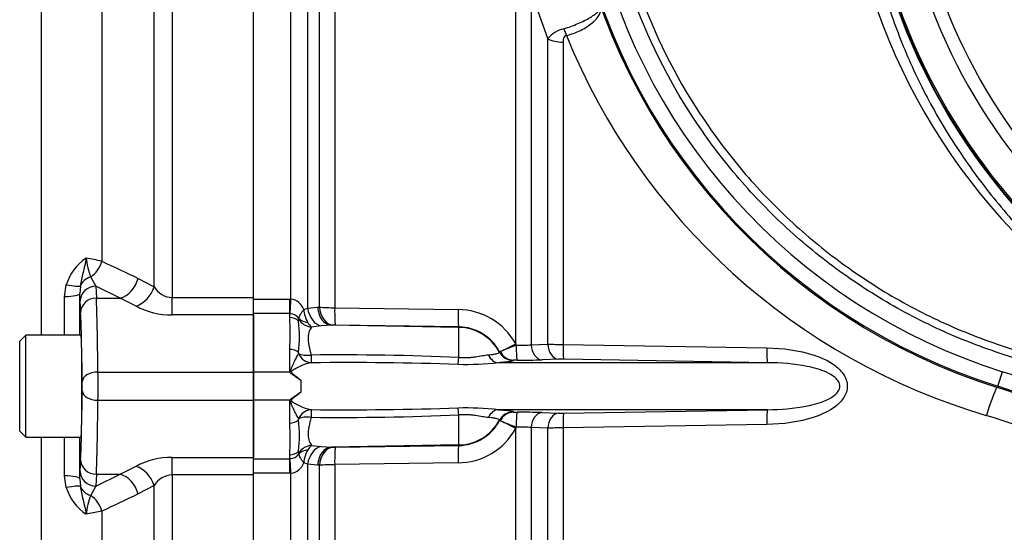
# Paper-space layout 'Sheet1' of a CAD drawing. Units: millimetres. Extents: x 0 to 3564, y 0 to 2520.
# Drawn here: x 566 to 692, y 1862 to 1927 of the extents above; entities that cross this region are included whole.
import ezdxf

# ---------------------------------------------------------------- set-up
doc = ezdxf.new("R2010")
doc.units = ezdxf.units.MM
doc.header["$LTSCALE"] = 6.00024
for name, color, linetype in [('tangent', 7, 'Continuous'), ('TSH-1', 7, 'Continuous'), ('visible', 7, 'Continuous')]:
    doc.layers.add(name, color=color, linetype=linetype)

# ---------------------------------------------------------------- blocks, each defined once
blk = doc.blocks.new('SE3')
at = {"layer": 'tangent', "color": 7, "linetype": 'Continuous'}
for p, q in [((585.87, 1969.59), (585.87, 1892)), ((600.98, 1891.81), (600.98, 1969.54)), ((603.1, 1968.79), (603.1, 1890.67)), ((583.58, 1893.36), (583.58, 1968.33)), ((604.59, 1890.79), (604.59, 1967.28)), ((606.54, 1966.41), (606.54, 1890.71)), ((576.92, 1959.72), (576.92, 1896.63)), ((569.26, 1887.23), (569.26, 1956.22)), ((629.58, 1886.11), (629.58, 1937.55)), ((631.53, 1930.96), (631.53, 1886)), ((633.63, 1924.97), (631.53, 1930.96)), ((633.63, 1886.07), (633.63, 1924.97)), ((635.58, 1924.49), (635.58, 1886.04)), ((572.18, 1892.12), (572.4, 1893.63)), ((575.52, 1894.62), (576.16, 1893.44)), ((581.55, 1894.44), (583.58, 1893.36)), ((574.19, 1893.46), (574.13, 1892.51)), ((579.25, 1891.94), (576.16, 1893.44)), ((576.16, 1893.44), (576.23, 1891.94)), ((574.23, 1890.07), (574.16, 1891.57)), ((576.23, 1891.94), (579.25, 1891.94)), ((581.28, 1890.93), (579.25, 1891.94)), ((585.87, 1892), (596.22, 1892)), ((585.87, 1889.8), (585.87, 1892)), ((596.22, 1891.81), (600.82, 1891.81)), ((600.82, 1891.81), (600.98, 1891.81)), ((600.82, 1889.96), (600.82, 1891.81)), ((600.82, 1889.96), (596.22, 1889.96)), ((600.82, 1889.47), (600.82, 1889.96)), ((600.88, 1889.95), (600.82, 1889.96)), ((602.6, 1890.48), (603.1, 1890.67)), ((603.1, 1890.67), (604.36, 1890.79)), ((604.36, 1890.79), (604.59, 1890.79)), ((606.54, 1890.71), (622.23, 1890.49)), ((596.22, 1889.8), (585.87, 1889.8)), ((601.94, 1889), (601.98, 1889.23)), ((604.83, 1888.4), (603.61, 1888.26)), ((606.09, 1888.49), (604.83, 1888.4)), ((606.31, 1888.5), (606.09, 1888.49)), ((622.33, 1888.21), (606.09, 1888.49)), ((622.33, 1888.28), (606.64, 1888.5)), ((622.33, 1888.21), (622.33, 1888.28)), ((622.33, 1884.39), (622.33, 1888.21)), ((629.58, 1886.11), (629.63, 1885.93)), ((600.82, 1882.53), (600.82, 1885.42)), ((601.96, 1884.89), (601.94, 1885.03)), ((627.52, 1885.09), (627.61, 1885.12)), ((627.52, 1885.09), (627.52, 1885.09)), ((627.52, 1885.09), (627.52, 1885.09)), ((627.52, 1885.04), (627.52, 1885.09)), ((631.53, 1886), (633.63, 1886.07)), ((635.58, 1886.04), (661.51, 1885.6)), ((629.26, 1884.04), (629.26, 1883.98)), ((629.26, 1884.04), (629.26, 1884.04)), ((629.28, 1884.04), (629.26, 1884.04)), ((635.02, 1884.17), (632.92, 1884.09)), ((661.58, 1883.72), (635.67, 1884.17)), ((576.44, 1882.53), (596.22, 1882.53)), ((600.82, 1882.53), (596.22, 1882.53)), ((690.9, 1880.71), (691.49, 1882.57)), ((602.22, 1881.51), (602.22, 1879.95)), ((690.9, 1880.71), (690.85, 1880.56)), ((576.44, 1878.93), (596.22, 1878.93)), ((600.82, 1878.93), (596.22, 1878.93)), ((600.82, 1876.04), (600.82, 1878.93)), ((629.26, 1877.47), (629.26, 1877.42)), ((629.26, 1877.42), (629.28, 1877.42)), ((629.26, 1877.42), (629.26, 1877.42)), ((632.92, 1877.37), (635.02, 1877.29)), ((635.67, 1877.29), (661.58, 1877.73)), ((601.94, 1876.43), (601.96, 1876.57)), ((622.33, 1873.25), (622.33, 1877.07)), ((627.52, 1876.37), (627.52, 1876.42)), ((627.52, 1876.37), (627.52, 1876.37)), ((627.61, 1876.34), (627.52, 1876.37)), ((629.63, 1875.53), (629.58, 1875.35)), ((629.58, 1795.98), (629.58, 1875.35)), ((631.53, 1875.46), (631.53, 1796.86)), ((633.63, 1875.39), (631.53, 1875.46)), ((633.63, 1798.96), (633.63, 1875.39)), ((661.51, 1875.86), (635.58, 1875.42)), ((635.58, 1875.42), (635.58, 1799.83)), ((569.26, 1805.24), (569.26, 1874.23)), ((601.98, 1872.23), (601.94, 1872.46)), ((603.61, 1873.2), (604.83, 1873.05)), ((604.83, 1873.05), (606.09, 1872.96)), ((622.33, 1873.25), (606.09, 1872.96)), ((606.09, 1872.96), (606.31, 1872.96)), ((606.64, 1872.95), (622.33, 1873.18)), ((622.33, 1873.18), (622.33, 1873.25)), ((574.16, 1869.89), (574.23, 1871.39)), ((585.87, 1871.66), (596.22, 1871.66)), ((585.87, 1869.46), (585.87, 1871.66)), ((596.22, 1871.5), (600.82, 1871.5)), ((600.82, 1871.5), (600.82, 1871.98)), ((600.82, 1871.5), (600.88, 1871.5)), ((600.82, 1869.65), (600.82, 1871.5)), ((574.13, 1868.95), (574.16, 1869.89)), ((579.25, 1869.52), (581.28, 1870.53)), ((603.1, 1870.79), (602.6, 1870.97)), ((603.1, 1870.79), (603.1, 1792.67)), ((604.36, 1870.67), (603.1, 1870.79)), ((604.59, 1870.66), (604.36, 1870.67)), ((604.59, 1794.18), (604.59, 1870.66)), ((622.23, 1870.97), (606.54, 1870.75)), ((606.54, 1870.75), (606.54, 1795.05)), ((572.4, 1867.83), (572.18, 1869.34)), ((574.13, 1868.95), (574.19, 1867.99)), ((576.23, 1869.52), (576.16, 1868.01)), ((576.16, 1868.01), (579.25, 1869.52)), ((576.23, 1869.52), (579.25, 1869.52)), ((596.22, 1869.46), (585.87, 1869.46)), ((585.87, 1869.46), (585.87, 1791.86)), ((600.82, 1869.65), (596.22, 1869.65)), ((600.98, 1869.65), (600.82, 1869.65)), ((600.98, 1791.92), (600.98, 1869.65)), ((576.16, 1868.01), (575.52, 1866.84)), ((583.58, 1868.1), (581.55, 1867.02)), ((583.58, 1793.13), (583.58, 1868.1)), ((576.92, 1864.83), (574.93, 1864.43)), ((576.92, 1864.83), (576.92, 1801.74))]:
    blk.add_line(p, q, dxfattribs=at)
for centre, radius, start, end in [((752.52, 1955.73), 79.1, 180.6028, 159.7771), ((750.82, 1955.46), 79.94, 180.1633, 227.984), ((752.52, 1955.73), 78.85, 185.7612, 264.2388), ((752.52, 1955.73), 75.03, 186.1096, 263.8904), ((752.52, 1955.73), 73.32, 186.2626, 263.7374), ((714.52, 1955.73), 78.65, 191.0034, 252.5192), ((714.52, 1955.73), 76.7, 191.0034, 252.5192), ((636.6, 1922.42), 3.91, 103.5108, 139.3479), ((712.9, 1956.62), 83, 202.1292, 253.571), ((578.36, 1891.84), 6.22, 123.4604, 163.304), ((572.26, 1878.41), 18.8, 75.6602, 81.8429), ((583.84, 1897.93), 8.96, 185.7648, 201.6439), ((877.18, 2526.49), 697.76, 244.51228, 244.93314), ((586.04, 1894.91), 2.92, 212.2013, 266.6584), ((-2505.04, 1880.73), 3077.24, 0.12135, 0.21211), ((600.69, 1889.79), 2.04, 19.9255, 81.7101), ((585.79, 1899.36), 9.56, 241.813, 270.4748), ((600.85, 1888.57), 1.38, 34.8726, 88.9014), ((606.67, 1890.85), 4.08, 185.1798, 209.7138), ((606.62, 1915.61), 24.9, 265.3275, 269.8227), ((622.14, 1881.98), 8.51, 29.0521, 89.4206), ((571.65, 1887.45), 29.24, 356.0239, 3.9761), ((601.54, 1889.31), 0.455, 349.5206, 6.2619), ((604.85, 1889.81), 1.99, 209.7176, 231.3793), ((606.52, 1881.64), 6.87, 88.998, 91.711), ((622.24, 1882.31), 5.97, 27.8139, 89.1523), ((655.48, 1818.23), 72.47, 110.8926, 112.6155), ((629.95, 1903.97), 18.04, 269.0111, 275.0466), ((635.98, 1966.45), 80.41, 268.3245, 269.7151), ((607.1, 1524.47), 360.24, 87.5769, 90.566), ((607.8, 1417.95), 465.78, 88.2228, 90.5201), ((623.29, 1919.68), 36.18, 268.3393, 276.4544), ((629.64, 1879.38), 4.67, 88.5234, 94.4308), ((635.46, 1869.89), 14.28, 89.1504, 91.7579), ((663.46, 1793.58), 93.3, 61.2207, 72.5192), ((607.8, 2343.51), 465.78, 269.4799, 271.7772), ((623.29, 1841.78), 36.18, 83.5456, 91.6607), ((629.64, 1882.07), 4.67, 265.5692, 271.4766), ((607.1, 2236.99), 360.24, 269.434, 272.4231), ((622.24, 1879.15), 5.97, 270.8477, 332.1861), ((655.48, 1943.23), 72.47, 247.3845, 249.1074), ((635.46, 1891.57), 14.28, 268.2421, 270.8496), ((663.73, 1791.48), 89.3, 62.3353, 73.2809), ((571.65, 1874.01), 29.24, 356.0241, 3.9759), ((622.14, 1879.48), 8.51, 270.5794, 330.9479), ((629.95, 1857.48), 18.05, 84.9543, 90.9879), ((635.98, 1795.01), 80.41, 90.2849, 91.6755), ((-2505.04, 1880.73), 3077.24, 359.78789, 359.87864), ((606.61, 1870.62), 4.03, 150.1105, 174.9958), ((604.85, 1871.65), 1.98, 128.6064, 150.2967), ((606.52, 1879.82), 6.87, 268.2891, 271.0018), ((585.79, 1862.11), 9.55, 89.5105, 118.2016), ((600.85, 1872.89), 1.38, 271.1001, 325.1259), ((601.54, 1872.15), 0.455, 353.7415, 10.476), ((600.69, 1871.67), 2.04, 278.2879, 340.0765), ((606.62, 1845.85), 24.89, 90.1768, 94.673), ((586.05, 1866.53), 2.93, 93.497, 147.6432), ((578.36, 1869.62), 6.22, 196.696, 236.5396), ((583.84, 1863.53), 8.95, 158.3532, 174.2382), ((877.18, 1234.97), 697.76, 115.06686, 115.48772)]:
    blk.add_arc(centre, radius, start, end, dxfattribs=at)
for centre, major_axis, ratio, start_param, end_param in [((636.18, 1927), (0.79, -2.89), 0.233394, -1.361819, -1.029923), ((635.75, 1926.11), (-3, 0), 0.539599, 0.785398, 1.514073), ((574.62, 1897.01), (-1.33, -2.69), 0.762654, 0.949829, 1.79827), ((571.54, 1894.06), (2.69, -0.56), 0.096081, 5.059323, 6.123171), ((576.11, 1893.03), (-2, -0.05), 0.836806, 4.993173, 5.989301), ((579.25, 1894.75), (-1.3, -2.7), 0.756653, 0.567812, 1.813961), ((571.38, 1892.51), (2.75, 0.01), 0.14789, 5.008818, 6.265538), ((576.16, 1891.57), (-2, -0.09), 0.93602, 4.668917, 6.233577), ((581.28, 1893.63), (-1.59, -2.54), 0.738969, 0.703368, 1.906132), ((576.23, 1890.07), (-2, -0.09), 0.93602, 4.668917, 6.233577), ((576.07, 1865.73), (0, 28), 0.016208, -0.927295, -0.359296), ((600.98, 1892.11), (-0.13, -2.5), 0.006266, 0.524819, 1.446882), ((574.07, 1865.73), (0, 26), 0.017455, -0.927295, -0.359296), ((604.87, 1890.86), (0.41, -2.47), 0.711043, 4.674625, 6.029264), ((606.13, 1890.99), (0.09, -2.5), 0.710675, 4.768689, 6.208736), ((606.36, 1891), (0.09, -2.5), 0.710696, 4.768959, 6.208734), ((606.68, 1891), (-0.04, -2.5), 0.05538, 4.829, 6.230753), ((622.37, 1890.77), (-0.04, -2.5), 0.055391, 4.827564, 6.230753), ((600.82, 1888.29), (-1.4, 0), 0.848021, 3.78667, 4.712389), ((603.64, 1890.19), (1.65, -1.13), 0.948907, 4.284585, 5.268529), ((603.65, 1890.32), (-1.96, -0.38), 0.742798, 0.430988, 1.155596), ((622.22, 1882.22), (6, 0), 0.99863, 0.490214, 1.553343), ((629.72, 1886.27), (-2.21, -1.17), 0.029309, 0.278092, 1.490961), ((600.82, 1884.43), (1.4, 0), 0.703187, 0.645077, 1.570796), ((603.57, 1885.71), (-1.96, -0.4), 0.49661, 0.506034, 1.452096), ((603.57, 1885.71), (0.39, -1.96), 0.900973, 4.959289, 6.064018), ((629.28, 1886.03), (1.89, -0.64), 0.998561, 3.958586, 5.02656), ((629.28, 1886.03), (2, -0.03), 0.998698, 3.645571, 4.714622), ((629.28, 1885.98), (2, -0.03), 0.998697, 3.645532, 4.714489), ((629.3, 1886.04), (0.31, -1.98), 0.957135, 5.03822, 6.106177), ((629.78, 1886.05), (-0.02, -2), 0.073825, 4.774084, 6.232076), ((632.95, 1886.09), (0.07, -2), 0.708382, 4.730207, 6.211455), ((635.05, 1886.16), (0.07, -2), 0.708457, 4.732961, 6.211878), ((635.7, 1886.17), (-0.02, -2), 0.056026, 4.778451, 6.23289), ((661.63, 1885.72), (-0.04, -2), 0.055444, 4.774729, 6.236866), ((603.57, 1885.71), (0, -2), 0.020812, -1.039306, -0.094493), ((622.36, 1885.37), (-0.14, -1.99), 0.019854, 0.378868, 1.060557), ((627.38, 1885.72), (0.1, -2), 0.757304, 5.200941, 6.20456), ((576.44, 1881.33), (-2, -0.03), 0.599967, 4.704535, 6.261369), ((576.42, 1880.73), (0, 3), 0.005818, 4.068888, 5.35589), ((574.42, 1880.73), (0, -1), 0.017455, 0.927295, 2.214297), ((574.07, 1895.73), (0, -26), 0.017455, 0.359296, 0.927295), ((576.44, 1880.13), (-2, 0.03), 0.599967, 0.021817, 1.578651), ((689.67, 1876.8), (1.3, 4.1), 0.06847, 0.41287, 1.542579), ((576.07, 1895.73), (0, -28), 0.016208, 0.359296, 0.927295), ((603.57, 1875.75), (0.39, 1.96), 0.900973, 0.219168, 1.323897), ((603.57, 1875.75), (0, 2), 0.020812, 0.094493, 1.039306), ((622.36, 1876.09), (-0.14, 1.99), 0.019854, -1.060557, -0.378868), ((627.38, 1875.74), (0.1, 2), 0.757304, 0.078626, 1.082245), ((629.28, 1875.48), (2, 0.03), 0.998697, 1.568697, 2.637653), ((629.28, 1875.43), (2, 0.03), 0.998698, 1.568563, 2.637615), ((629.28, 1875.42), (1.89, 0.64), 0.998561, 1.256625, 2.324599), ((629.3, 1875.42), (0.31, 1.98), 0.957135, 0.177009, 1.244965), ((629.78, 1875.41), (-0.02, 2), 0.073825, 0.05111, 1.509102), ((632.95, 1875.37), (0.07, 2), 0.708382, 0.071731, 1.552978), ((661.63, 1875.74), (-0.04, 2), 0.055444, 0.04632, 1.508456), ((600.82, 1877.02), (1.4, 0), 0.703187, 4.712389, 5.638108), ((603.57, 1875.75), (-1.96, 0.4), 0.49661, 4.831089, 5.777151), ((622.22, 1879.24), (6, 0), 0.99863, 4.729842, 5.792972), ((629.72, 1875.19), (-2.21, 1.17), 0.029309, 4.792224, 6.005093), ((635.05, 1875.3), (0.07, 2), 0.708457, 0.071307, 1.550225), ((635.7, 1875.29), (-0.02, 2), 0.056026, 0.050295, 1.504735), ((600.82, 1873.17), (-1.4, 0), 0.848021, 1.570796, 2.496516), ((603.64, 1871.27), (-1.65, -1.13), 0.948907, 4.156249, 5.140193), ((603.65, 1871.14), (-1.96, 0.38), 0.742798, 5.127589, 5.852197), ((604.87, 1870.59), (-0.41, -2.47), 0.711043, 3.395514, 4.750153), ((606.13, 1870.47), (0.09, 2.5), 0.710675, 0.074449, 1.514496), ((606.36, 1870.46), (0.09, 2.5), 0.710696, 0.074451, 1.514227), ((606.68, 1870.46), (-0.04, 2.5), 0.05538, 0.052432, 1.454185), ((622.37, 1870.69), (-0.04, 2.5), 0.055391, 0.052432, 1.455621), ((576.23, 1871.39), (-2, 0.09), 0.93602, 0.049608, 1.614268), ((600.98, 1869.34), (-0.13, 2.5), 0.006266, -1.446882, -0.524819), ((576.16, 1869.89), (-2, 0.09), 0.93602, 0.049608, 1.614268), ((581.28, 1867.83), (1.59, -2.54), 0.738969, 1.235461, 2.438225), ((571.38, 1868.95), (2.75, -0.01), 0.14789, 0.017647, 1.274367), ((579.25, 1866.71), (1.3, -2.7), 0.756653, 1.327631, 2.573781), ((571.54, 1867.4), (2.69, 0.56), 0.096081, 0.160014, 1.223862), ((576.11, 1868.43), (-2, 0.05), 0.836806, 0.293884, 1.290013), ((574.62, 1864.45), (1.33, -2.69), 0.762654, 1.343323, 2.191763)]:
    blk.add_ellipse(centre, major_axis=major_axis, ratio=ratio, start_param=start_param, end_param=end_param, dxfattribs=at)
for points, knots in [([(713.99, 2036.59), (719.29, 2039.12), (724.78, 2041.1), (733.26, 2043.25), (736.15, 2043.84), (741.92, 2044.72), (744.82, 2045.02), (753.5, 2045.48), (759.29, 2045.24), (770.9, 2043.59), (776.58, 2042.21), (784.81, 2039.33), (787.52, 2038.23), (790.85, 2036.69), (791.51, 2036.38), (792.87, 2035.84), (793.57, 2035.59), (795.66, 2034.96), (797.08, 2034.67), (799.24, 2034.4), (799.96, 2034.35), (801.42, 2034.29), (802.16, 2034.3), (804.36, 2034.3), (808.77, 2034.3), (824.92, 2034.3), (839.6, 2034.3), (854.28, 2034.3), (858.69, 2034.3), (863.09, 2034.3), (865.3, 2034.3), (866.03, 2034.3), (867.49, 2034.23), (868.22, 2034.16), (870.39, 2033.85), (871.82, 2033.52), (874.58, 2032.61), (875.91, 2032.03), (878.47, 2030.65), (879.7, 2029.83), (881.97, 2028.03), (883.01, 2027.03), (884.94, 2024.83), (885.81, 2023.64), (887.3, 2021.16), (887.94, 2019.86), (889.5, 2015.76), (890.05, 2012.9), (890.09, 2008.5), (890.08, 2007.03), (890.08, 2004.09), (890.08, 1999.69), (890.08, 1983.53), (890.08, 1962.98), (890.08, 1945.36), (890.08, 1938.75), (890.08, 1938.02), (890.08, 1936.55), (890.09, 1935.81), (890.03, 1933.62), (889.86, 1932.17), (888.97, 1927.87), (887.88, 1925.16), (884.77, 1920.2), (882.82, 1918.04), (878.16, 1914.46), (875.58, 1913.12), (871.38, 1911.82), (869.96, 1911.52), (867.8, 1911.25), (867.08, 1911.19), (865.62, 1911.14), (864.88, 1911.15), (861.21, 1911.15), (858.28, 1911.15), (853.87, 1911.15), (852.4, 1911.18), (849.5, 1910.94), (848.07, 1910.7), (845.25, 1909.97), (843.86, 1909.48), (841.21, 1908.28), (839.94, 1907.57), (837.52, 1905.92), (836.32, 1905.06), (833.92, 1903.38), (830.31, 1900.85), (821.89, 1894.95), (813.47, 1889.06), (807.45, 1884.85), (805.04, 1883.16), (803.85, 1882.31), (800.2, 1879.84), (797.68, 1878.32), (789.97, 1874.15), (784.62, 1871.91), (773.54, 1868.47), (767.75, 1867.27), (756.19, 1866.04), (750.4, 1865.99), (741.69, 1866.77), (738.77, 1867.17), (733.04, 1868.25), (730.21, 1868.93), (721.88, 1871.36), (716.5, 1873.51), (710.01, 1876.87), (708.73, 1877.6), (706.13, 1878.95), (704.81, 1879.59), (700.83, 1881.43), (698.12, 1882.53), (693.98, 1884), (692.58, 1884.44), (689.8, 1885.36), (688.42, 1885.86), (684.35, 1887.47), (681.7, 1888.71), (676.54, 1891.49), (674.05, 1893.04), (669.29, 1896.38), (667.02, 1898.18), (662.7, 1902.04), (660.65, 1904.1), (656.77, 1908.49), (654.96, 1910.79), (649.99, 1917.94), (647.26, 1923.05), (645.11, 1928.52)], [0, 0, 0, 0, 0.03125, 0.03125, 0.046875, 0.046875, 0.0625, 0.0625, 0.09375, 0.09375, 0.125, 0.125, 0.140625, 0.140625, 0.144531, 0.144531, 0.148438, 0.148438, 0.15625, 0.15625, 0.160156, 0.160156, 0.164063, 0.164063, 0.171875, 0.1875, 0.25, 0.25, 0.265625, 0.273438, 0.273438, 0.277344, 0.277344, 0.28125, 0.28125, 0.289063, 0.289063, 0.296875, 0.296875, 0.304688, 0.304688, 0.3125, 0.3125, 0.320313, 0.320313, 0.328125, 0.328125, 0.34375, 0.34375, 0.351563, 0.351563, 0.359375, 0.375, 0.4375, 0.46875, 0.46875, 0.472656, 0.472656, 0.476563, 0.476563, 0.484375, 0.484375, 0.5, 0.5, 0.515625, 0.515625, 0.53125, 0.53125, 0.539063, 0.539063, 0.542969, 0.542969, 0.546875, 0.546875, 0.5625, 0.5625, 0.570313, 0.570313, 0.578125, 0.578125, 0.585938, 0.585938, 0.59375, 0.59375, 0.601563, 0.601563, 0.609375, 0.625, 0.65625, 0.664063, 0.664063, 0.671875, 0.671875, 0.6875, 0.6875, 0.71875, 0.71875, 0.75, 0.75, 0.78125, 0.78125, 0.796875, 0.796875, 0.8125, 0.8125, 0.84375, 0.84375, 0.851562, 0.851562, 0.859375, 0.859375, 0.875, 0.875, 0.882812, 0.882812, 0.890625, 0.890625, 0.90625, 0.90625, 0.921875, 0.921875, 0.9375, 0.9375, 0.953125, 0.953125, 0.96875, 0.96875, 1, 1, 1, 1]), ([(646.04, 1928.89), (648.17, 1923.47), (650.88, 1918.4), (655.81, 1911.32), (657.6, 1909.04), (661.46, 1904.7), (663.5, 1902.66), (667.79, 1898.85), (670.04, 1897.07), (674.76, 1893.77), (677.23, 1892.24), (682.36, 1889.5), (685, 1888.28), (689.07, 1886.69), (690.44, 1886.2), (693.2, 1885.3), (694.59, 1884.85), (698.7, 1883.38), (701.39, 1882.28), (705.35, 1880.44), (706.65, 1879.8), (709.23, 1878.46), (710.5, 1877.74), (716.94, 1874.41), (722.27, 1872.29), (730.52, 1869.88), (733.32, 1869.21), (739.01, 1868.15), (741.9, 1867.75), (750.53, 1866.99), (756.26, 1867.05), (767.72, 1868.28), (773.46, 1869.48), (784.43, 1872.9), (789.72, 1875.14), (797.35, 1879.29), (799.85, 1880.81), (803.46, 1883.26), (804.64, 1884.1), (807.03, 1885.77), (812.99, 1889.94), (818.95, 1894.12), (826.1, 1899.12), (828.48, 1900.79), (833.25, 1904.13), (835.63, 1905.82), (840.41, 1909.12), (843.04, 1910.36), (847.23, 1911.55), (848.66, 1911.82), (850.82, 1912.07), (851.54, 1912.12), (852.99, 1912.16), (853.72, 1912.15), (857.36, 1912.15), (860.27, 1912.15), (864.63, 1912.15), (866.09, 1912.11), (868.96, 1912.36), (870.38, 1912.61), (873.16, 1913.38), (874.53, 1913.9), (877.11, 1915.16), (878.34, 1915.9), (881.84, 1918.48), (883.82, 1920.6), (886.94, 1925.5), (888.03, 1928.18), (888.9, 1932.45), (889.05, 1933.9), (889.1, 1936.8), (889.08, 1938.26), (889.08, 1945.54), (889.08, 1963), (889.08, 1980.46), (889.08, 1997.92), (889.08, 2003.74), (889.08, 2012.47), (888.59, 2015.31), (887.06, 2019.39), (886.43, 2020.68), (884.95, 2023.13), (884.08, 2024.31), (882.16, 2026.47), (881.11, 2027.45), (878.84, 2029.21), (877.61, 2030), (875.05, 2031.33), (873.72, 2031.87), (870.96, 2032.7), (869.53, 2033), (866.64, 2033.32), (865.18, 2033.3), (862.27, 2033.3), (857.91, 2033.3), (841.9, 2033.3), (827.35, 2033.3), (812.8, 2033.3), (808.44, 2033.3), (804.07, 2033.3), (801.89, 2033.3), (801.16, 2033.3), (799.72, 2033.36), (799, 2033.42), (796.86, 2033.69), (795.46, 2033.99), (792.69, 2034.81), (791.33, 2035.36), (787.38, 2037.21), (784.7, 2038.3), (776.54, 2041.18), (770.92, 2042.56), (759.42, 2044.22), (753.68, 2044.48), (745.08, 2044.03), (742.21, 2043.75), (736.48, 2042.89), (733.62, 2042.31), (725.17, 2040.17), (719.68, 2038.19), (714.42, 2035.69)], [0, 0, 0, 0, 0.03125, 0.03125, 0.046875, 0.046875, 0.0625, 0.0625, 0.078125, 0.078125, 0.09375, 0.09375, 0.109375, 0.109375, 0.117187, 0.117187, 0.125, 0.125, 0.140625, 0.140625, 0.148437, 0.148437, 0.15625, 0.15625, 0.1875, 0.1875, 0.203125, 0.203125, 0.21875, 0.21875, 0.25, 0.25, 0.28125, 0.28125, 0.3125, 0.3125, 0.328125, 0.328125, 0.335937, 0.335937, 0.34375, 0.375, 0.375, 0.390625, 0.390625, 0.40625, 0.40625, 0.421875, 0.421875, 0.429687, 0.429687, 0.433594, 0.433594, 0.4375, 0.4375, 0.453125, 0.453125, 0.460937, 0.460937, 0.46875, 0.46875, 0.476562, 0.476562, 0.484375, 0.484375, 0.5, 0.5, 0.515625, 0.515625, 0.523437, 0.523437, 0.53125, 0.53125, 0.5625, 0.625, 0.625, 0.65625, 0.65625, 0.671875, 0.671875, 0.679687, 0.679687, 0.6875, 0.6875, 0.695312, 0.695312, 0.703125, 0.703125, 0.710937, 0.710937, 0.71875, 0.71875, 0.726562, 0.726562, 0.734375, 0.75, 0.8125, 0.8125, 0.828125, 0.835937, 0.835937, 0.839844, 0.839844, 0.84375, 0.84375, 0.851562, 0.851562, 0.859375, 0.859375, 0.875, 0.875, 0.90625, 0.90625, 0.9375, 0.9375, 0.953125, 0.953125, 0.96875, 0.96875, 1, 1, 1, 1]), ([(635.69, 1926.22), (635.99, 1926.31), (636.28, 1926.41), (636.88, 1926.63), (637.18, 1926.75), (637.76, 1927), (638.04, 1927.12), (638.56, 1927.39), (638.81, 1927.52), (639.25, 1927.78), (639.46, 1927.92), (639.8, 1928.17), (639.95, 1928.29), (640.18, 1928.53), (640.26, 1928.63), (640.34, 1928.78), (640.36, 1928.83), (640.37, 1928.92), (640.37, 1928.96), (640.36, 1929)], [0, 0, 0, 0, 0.125, 0.125, 0.25, 0.25, 0.375, 0.375, 0.5, 0.5, 0.625, 0.625, 0.75, 0.75, 0.875, 0.875, 0.9375, 0.9375, 1, 1, 1, 1]), ([(636.01, 1925.35), (636.32, 1925.43), (636.62, 1925.52), (637.22, 1925.74), (637.52, 1925.87), (638.08, 1926.14), (638.35, 1926.29), (638.85, 1926.62), (639.08, 1926.78), (639.5, 1927.13), (639.68, 1927.31), (639.99, 1927.67), (640.11, 1927.85), (640.3, 1928.2), (640.36, 1928.37), (640.4, 1928.62), (640.4, 1928.7), (640.4, 1928.85), (640.39, 1928.93), (640.36, 1929)], [0, 0, 0, 0, 0.125, 0.125, 0.25, 0.25, 0.375, 0.375, 0.5, 0.5, 0.625, 0.625, 0.75, 0.75, 0.875, 0.875, 0.9375, 0.9375, 1, 1, 1, 1]), ([(636.01, 1925.35), (635.92, 1925.33), (635.84, 1925.28), (635.72, 1925.14), (635.68, 1925.07), (635.6, 1924.83), (635.58, 1924.66), (635.58, 1924.49)], [0, 0, 0, 0, 0.25, 0.25, 0.5, 0.5, 1, 1, 1, 1]), ([(574.93, 1897.03), (574.88, 1896.7), (574.82, 1896.38), (574.68, 1895.77), (574.6, 1895.47), (574.39, 1894.59), (574.26, 1894.03), (574.19, 1893.46)], [0, 0, 0, 0, 0.25, 0.25, 0.5, 0.5, 1, 1, 1, 1]), ([(601.99, 1889.36), (602.01, 1889.49), (602.08, 1889.66), (602.23, 1889.95), (602.3, 1890.05), (602.4, 1890.21), (602.44, 1890.26), (602.52, 1890.37), (602.56, 1890.43), (602.6, 1890.48)], [0, 0, 0, 0, 0.5, 0.5, 0.75, 0.75, 0.875, 0.875, 1, 1, 1, 1]), ([(603.61, 1888.26), (603.5, 1888.13), (603.39, 1887.96), (603.27, 1887.63), (603.23, 1887.51), (603.18, 1887.24), (603.17, 1887.09), (603.15, 1886.63), (603.19, 1886.29), (603.33, 1885.53), (603.43, 1885.12), (603.54, 1884.69)], [0, 0, 0, 0, 0.25, 0.25, 0.375, 0.375, 0.5, 0.5, 0.75, 0.75, 1, 1, 1, 1]), ([(600.91, 1882.42), (600.9, 1882.49), (600.89, 1882.56), (600.92, 1882.69), (600.94, 1882.75), (601, 1882.93), (601.05, 1883.05), (601.2, 1883.4), (601.31, 1883.62), (601.5, 1884.04), (601.6, 1884.23), (601.79, 1884.59), (601.88, 1884.75), (601.96, 1884.89)], [0, 0, 0, 0, 0.0625, 0.0625, 0.125, 0.125, 0.25, 0.25, 0.5, 0.5, 0.75, 0.75, 1, 1, 1, 1]), ([(626.09, 1884.72), (626.35, 1884.74), (626.56, 1884.77), (626.93, 1884.82), (627.07, 1884.85), (627.3, 1884.91), (627.38, 1884.94), (627.49, 1885), (627.52, 1885.02), (627.52, 1885.04)], [0, 0, 0, 0, 0.25, 0.25, 0.5, 0.5, 0.75, 0.75, 1, 1, 1, 1]), ([(661.51, 1885.6), (663.55, 1885.56), (665.57, 1885.33), (668.48, 1884.36), (669.42, 1883.94), (670.64, 1882.99), (671.01, 1882.62), (671.56, 1881.76), (671.74, 1881.26), (671.74, 1880.22), (671.57, 1879.72), (671.02, 1878.85), (670.65, 1878.48), (669.44, 1877.53), (668.5, 1877.11), (665.59, 1876.14), (663.56, 1875.9), (661.51, 1875.86)], [0, 0, 0, 0, 0.25, 0.25, 0.375, 0.375, 0.4375, 0.4375, 0.5, 0.5, 0.5625, 0.5625, 0.625, 0.625, 0.75, 0.75, 1, 1, 1, 1]), ([(603.57, 1883.72), (603.03, 1883.65), (602.35, 1883.39), (601.51, 1882.93), (601.34, 1882.84), (601.1, 1882.66), (601, 1882.6), (601.04, 1882.42), (601.14, 1882.36), (601.55, 1882.04), (601.89, 1881.78), (602.22, 1881.51)], [0, 0, 0, 0, 0.5, 0.5, 0.625, 0.625, 0.6875, 0.6875, 0.75, 0.75, 1, 1, 1, 1]), ([(622.33, 1884.39), (622.7, 1884.36), (623.06, 1884.35), (623.6, 1884.38), (623.78, 1884.39), (624.11, 1884.42), (624.28, 1884.44), (624.76, 1884.51), (625.05, 1884.57), (625.6, 1884.66), (625.86, 1884.7), (626.09, 1884.72)], [0, 0, 0, 0, 0.25, 0.25, 0.375, 0.375, 0.5, 0.5, 0.75, 0.75, 1, 1, 1, 1]), ([(629.26, 1883.98), (629.26, 1883.96), (629.22, 1883.93), (629.07, 1883.89), (628.96, 1883.86), (628.64, 1883.82), (628.45, 1883.8), (627.97, 1883.76), (627.69, 1883.74), (627.36, 1883.72)], [0, 0, 0, 0, 0.25, 0.25, 0.5, 0.5, 0.75, 0.75, 1, 1, 1, 1]), ([(661.58, 1877.73), (663.27, 1877.76), (664.96, 1877.88), (667.46, 1878.38), (668.29, 1878.6), (669.46, 1879.13), (669.83, 1879.33), (670.33, 1879.75), (670.48, 1879.91), (670.71, 1880.27), (670.79, 1880.49), (670.8, 1880.93), (670.72, 1881.15), (670.5, 1881.52), (670.35, 1881.68), (669.86, 1882.11), (669.48, 1882.32), (668.31, 1882.85), (667.48, 1883.07), (664.97, 1883.58), (663.28, 1883.7), (661.58, 1883.72)], [0, 0, 0, 0, 0.25, 0.25, 0.375, 0.375, 0.4375, 0.4375, 0.46875, 0.46875, 0.5, 0.5, 0.53125, 0.53125, 0.5625, 0.5625, 0.625, 0.625, 0.75, 0.75, 1, 1, 1, 1]), ([(602.22, 1879.95), (601.89, 1879.67), (601.55, 1879.42), (601.14, 1879.1), (601.04, 1879.04), (601, 1878.86), (601.1, 1878.79), (601.34, 1878.62), (601.51, 1878.53), (602.35, 1878.07), (603.03, 1877.81), (603.57, 1877.74)], [0, 0, 0, 0, 0.25, 0.25, 0.3125, 0.3125, 0.375, 0.375, 0.5, 0.5, 1, 1, 1, 1]), ([(601.96, 1876.57), (601.88, 1876.71), (601.79, 1876.87), (601.6, 1877.23), (601.5, 1877.42), (601.31, 1877.83), (601.2, 1878.05), (601.05, 1878.4), (601, 1878.52), (600.94, 1878.71), (600.92, 1878.77), (600.89, 1878.9), (600.9, 1878.97), (600.91, 1879.03)], [0, 0, 0, 0, 0.25, 0.25, 0.5, 0.5, 0.75, 0.75, 0.875, 0.875, 0.9375, 0.9375, 1, 1, 1, 1]), ([(627.36, 1877.73), (627.69, 1877.72), (627.97, 1877.7), (628.45, 1877.66), (628.64, 1877.64), (628.96, 1877.6), (629.07, 1877.57), (629.22, 1877.52), (629.26, 1877.5), (629.26, 1877.47)], [0, 0, 0, 0, 0.25, 0.25, 0.5, 0.5, 0.75, 0.75, 1, 1, 1, 1]), ([(603.54, 1876.77), (603.49, 1876.55), (603.43, 1876.34), (603.34, 1875.94), (603.29, 1875.74), (603.19, 1875.17), (603.15, 1874.83), (603.17, 1874.36), (603.18, 1874.22), (603.23, 1873.95), (603.27, 1873.83), (603.39, 1873.5), (603.5, 1873.33), (603.61, 1873.2)], [0, 0, 0, 0, 0.125, 0.125, 0.25, 0.25, 0.5, 0.5, 0.625, 0.625, 0.75, 0.75, 1, 1, 1, 1]), ([(626.09, 1876.74), (625.86, 1876.76), (625.6, 1876.8), (625.05, 1876.89), (624.76, 1876.95), (624.28, 1877.02), (624.11, 1877.04), (623.78, 1877.07), (623.6, 1877.08), (623.06, 1877.11), (622.7, 1877.1), (622.33, 1877.07)], [0, 0, 0, 0, 0.25, 0.25, 0.5, 0.5, 0.625, 0.625, 0.75, 0.75, 1, 1, 1, 1]), ([(627.52, 1876.42), (627.52, 1876.44), (627.49, 1876.46), (627.38, 1876.52), (627.3, 1876.55), (627.07, 1876.61), (626.93, 1876.64), (626.56, 1876.69), (626.35, 1876.72), (626.09, 1876.74)], [0, 0, 0, 0, 0.25, 0.25, 0.5, 0.5, 0.75, 0.75, 1, 1, 1, 1]), ([(602.6, 1870.97), (602.52, 1871.09), (602.44, 1871.2), (602.3, 1871.41), (602.23, 1871.51), (602.08, 1871.8), (602.01, 1871.96), (601.99, 1872.1)], [0, 0, 0, 0, 0.25, 0.25, 0.5, 0.5, 1, 1, 1, 1]), ([(574.19, 1867.99), (574.26, 1867.43), (574.39, 1866.87), (574.6, 1865.99), (574.68, 1865.69), (574.82, 1865.08), (574.88, 1864.76), (574.93, 1864.43)], [0, 0, 0, 0, 0.5, 0.5, 0.75, 0.75, 1, 1, 1, 1])]:
    blk.add_open_spline(points, degree=3, knots=knots, dxfattribs=at)
at = {"layer": 'visible', "color": 7, "linetype": 'Continuous'}
for p, q in [((596.22, 1892), (596.22, 1969.59)), ((574.16, 1891.57), (574.13, 1892.51)), ((596.22, 1889.8), (596.22, 1892)), ((596.22, 1882.53), (596.22, 1889.8)), ((596.22, 1889.8), (596.22, 1882.53)), ((567.27, 1887.23), (566.47, 1886.43)), ((566.47, 1886.43), (566.47, 1875.03)), ((567.27, 1874.23), (567.27, 1887.23)), ((574.28, 1887.23), (567.27, 1887.23)), ((661.58, 1883.72), (627.36, 1883.72)), ((596.22, 1878.93), (596.22, 1882.53)), ((596.22, 1882.53), (596.22, 1878.93)), ((596.22, 1871.66), (596.22, 1878.93)), ((596.22, 1878.93), (596.22, 1871.66)), ((661.58, 1877.73), (627.36, 1877.73)), ((627.52, 1876.36), (627.52, 1876.37)), ((566.47, 1875.03), (567.27, 1874.23)), ((567.27, 1874.23), (574.28, 1874.23)), ((596.22, 1869.46), (596.22, 1871.66)), ((596.22, 1791.86), (596.22, 1869.46))]:
    blk.add_line(p, q, dxfattribs=at)
blk.add_circle((752.52, 1955.73), 79, dxfattribs=at)
for centre, radius, start, end in [((714.52, 1955.73), 78.81, 191.0949, 252.5192), ((-3963.5, 1880.73), 4537.64, 0.0823, 0.14873), ((583.11, 1887.01), 18.94, 353.9774, 6.0226), ((630.58, 1955.35), 71.3, 269.3415, 271.8824), ((594.18, 1877.17), 8.53, 37.9914, 38.896), ((663.46, 1793.58), 91.19, 61.2207, 72.5192), ((663.46, 1793.58), 91.35, 61.2207, 72.5192), ((594.18, 1884.29), 8.54, 321.1043, 322.0083), ((630.56, 1804.35), 73.06, 88.1481, 90.628), ((583.11, 1874.45), 18.94, 353.9776, 6.0224), ((-3963.5, 1880.73), 4537.64, 359.85127, 359.9177)]:
    blk.add_arc(centre, radius, start, end, dxfattribs=at)
blk.add_ellipse((574.28, 1880.73), major_axis=(0, -6.5), ratio=0.017455, start_param=0, end_param=3.141593, dxfattribs=at)
for points, knots in [([(672.77, 1955.18), (672.79, 1952.35), (672.95, 1949.6), (673.5, 1944.23), (673.9, 1941.58), (674.87, 1936.62), (675.44, 1934.29), (676.74, 1929.75), (677.48, 1927.53), (679.23, 1923), (680.26, 1920.68), (682.61, 1916.08), (683.93, 1913.78), (686.83, 1909.3), (688.4, 1907.12), (691.72, 1902.95), (693.45, 1900.99), (696.04, 1898.28), (696.91, 1897.42), (698.63, 1895.76), (699.49, 1894.96), (701.29, 1893.39), (702.21, 1892.61), (704.14, 1891.07), (705.15, 1890.3), (707.25, 1888.8), (708.33, 1888.07), (709.99, 1887.01), (710.56, 1886.66), (711.69, 1885.98), (712.27, 1885.64), (715.15, 1884.01), (717.51, 1882.82), (724.81, 1879.58), (729.82, 1877.93), (737.5, 1876.19), (740.09, 1875.74), (745.32, 1875.08), (747.99, 1874.88), (755.92, 1874.67), (761.15, 1875.04), (771.53, 1876.8), (776.71, 1878.21), (784.09, 1881.03), (786.5, 1882.08), (790.04, 1883.85), (791.21, 1884.46), (793.51, 1885.76), (794.65, 1886.43), (798.05, 1888.57), (800.19, 1890.08), (804.22, 1893.26), (806.14, 1894.94), (811.35, 1899.98), (814.22, 1903.37), (817.08, 1907.32), (817.38, 1907.75), (817.9, 1908.52), (818.14, 1908.89), (818.78, 1909.89), (819.1, 1910.44), (819.51, 1911.16), (819.63, 1911.37), (819.88, 1911.83), (820.02, 1912.09), (820.48, 1912.92), (820.84, 1913.56), (821.45, 1914.69), (821.67, 1915.09), (822.14, 1915.96), (822.39, 1916.42), (823.16, 1917.9), (823.71, 1918.99), (825.33, 1922.35), (826.38, 1924.77), (828.21, 1929.62), (829.01, 1932.09), (830.04, 1935.83), (830.35, 1937.09), (830.92, 1939.63), (831.17, 1940.9), (831.84, 1944.75), (832.15, 1947.37), (832.53, 1952.57), (832.59, 1955.17), (832.38, 1962.92), (831.75, 1968.04), (830.03, 1975.67), (829.33, 1978.18), (828.11, 1981.86), (827.67, 1983.08), (826.74, 1985.49), (826.25, 1986.69), (824.68, 1990.26), (823.51, 1992.61), (820.96, 1997.17), (819.59, 1999.36), (816.73, 2003.55), (815.23, 2005.53), (812.08, 2009.36), (810.44, 2011.16), (805.44, 2016.25), (802, 2019.16), (797.14, 2022.79), (795.56, 2023.88), (792.56, 2025.84), (791.13, 2026.71), (789.44, 2027.7), (789.1, 2027.89), (788.37, 2028.29), (787.98, 2028.5), (786.68, 2029.18), (785.64, 2029.68), (783.87, 2030.45), (783.27, 2030.7), (782.07, 2031.18), (781.47, 2031.41), (779.65, 2032.09), (778.43, 2032.51), (772.26, 2034.46), (767.26, 2035.52), (759.67, 2036.42), (757.12, 2036.59), (751.99, 2036.71), (749.4, 2036.64), (741.71, 2036.07), (736.68, 2035.22), (726.81, 2032.57), (721.94, 2030.75), (716.15, 2027.93), (715.01, 2027.34), (713.32, 2026.41), (712.75, 2026.09), (711.64, 2025.45), (711.09, 2025.12), (709.44, 2024.11), (708.36, 2023.41), (706.3, 2021.98), (705.32, 2021.27), (702.51, 2019.11), (700.78, 2017.65), (697.45, 2014.59), (695.78, 2012.93), (692.53, 2009.42), (690.94, 2007.56), (687.93, 2003.68), (686.49, 2001.65), (683.85, 1997.5), (682.63, 1995.37), (680.49, 1991.19), (679.57, 1989.14), (678.75, 1987.1)], [0, 0, 0, 0, 0.015625, 0.015625, 0.03125, 0.03125, 0.046875, 0.046875, 0.0625, 0.0625, 0.078125, 0.078125, 0.09375, 0.09375, 0.109375, 0.109375, 0.125, 0.125, 0.132812, 0.132812, 0.140625, 0.140625, 0.148437, 0.148437, 0.15625, 0.15625, 0.164062, 0.164062, 0.167969, 0.167969, 0.171875, 0.171875, 0.1875, 0.1875, 0.21875, 0.21875, 0.234375, 0.234375, 0.25, 0.25, 0.28125, 0.28125, 0.3125, 0.3125, 0.328125, 0.328125, 0.335938, 0.335938, 0.34375, 0.34375, 0.359375, 0.359375, 0.375, 0.375, 0.40625, 0.40625, 0.410156, 0.410156, 0.414063, 0.414063, 0.421875, 0.421875, 0.425781, 0.425781, 0.429688, 0.429688, 0.4375, 0.4375, 0.441406, 0.441406, 0.445313, 0.445313, 0.453125, 0.453125, 0.46875, 0.46875, 0.484375, 0.484375, 0.492188, 0.492188, 0.5, 0.5, 0.515625, 0.515625, 0.53125, 0.53125, 0.5625, 0.5625, 0.578125, 0.578125, 0.585938, 0.585938, 0.59375, 0.59375, 0.609375, 0.609375, 0.625, 0.625, 0.640625, 0.640625, 0.65625, 0.65625, 0.6875, 0.6875, 0.703125, 0.703125, 0.71875, 0.71875, 0.722656, 0.722656, 0.726563, 0.726563, 0.734375, 0.734375, 0.738281, 0.738281, 0.742188, 0.742188, 0.75, 0.75, 0.78125, 0.78125, 0.796875, 0.796875, 0.8125, 0.8125, 0.84375, 0.84375, 0.875, 0.875, 0.882813, 0.882813, 0.886719, 0.886719, 0.890625, 0.890625, 0.898438, 0.898438, 0.90625, 0.90625, 0.921875, 0.921875, 0.9375, 0.9375, 0.953125, 0.953125, 0.96875, 0.96875, 0.984375, 0.984375, 1, 1, 1, 1]), ([(600.91, 1882.42), (600.95, 1882.37), (601, 1882.33), (601.1, 1882.26), (601.16, 1882.22), (601.32, 1882.11), (601.44, 1882.04), (601.77, 1881.82), (602, 1881.66), (602.22, 1881.51)], [0, 0, 0, 0, 0.125, 0.125, 0.25, 0.25, 0.5, 0.5, 1, 1, 1, 1]), ([(602.22, 1879.95), (602, 1879.79), (601.77, 1879.64), (601.44, 1879.42), (601.32, 1879.35), (601.16, 1879.24), (601.1, 1879.2), (601, 1879.12), (600.95, 1879.08), (600.91, 1879.03)], [0, 0, 0, 0, 0.5, 0.5, 0.75, 0.75, 0.875, 0.875, 1, 1, 1, 1])]:
    blk.add_open_spline(points, degree=3, knots=knots, dxfattribs=at)

psp = doc.layouts.new('Sheet1')

# ---------------------------------------------------------------- block references
at = {"layer": 'TSH-1'}
psp.add_blockref('SE3', (0, 0), dxfattribs=at)

doc.saveas('drawing.dxf')
